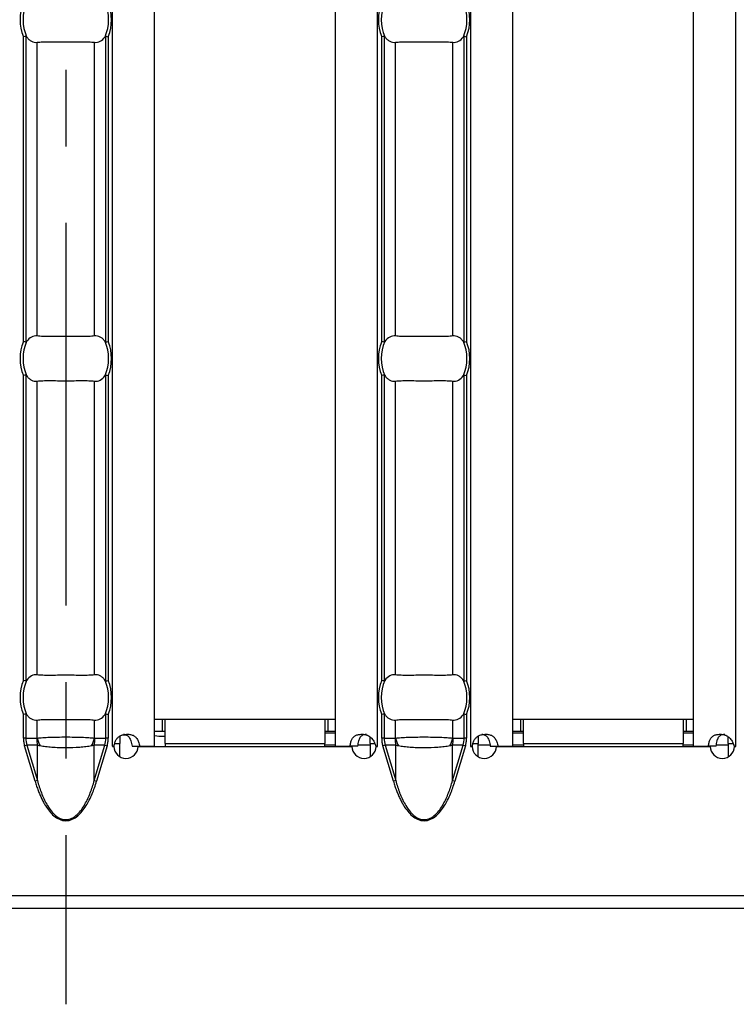
# Model space of a CAD drawing. Units: millimetres. Extents: x 30 to 832, y 10 to 584.
# Drawn here: x 327 to 374, y 169 to 234 of the extents above; entities that cross this region are included whole.
import ezdxf

# ---------------------------------------------------------------- set-up
doc = ezdxf.new("R2010")
doc.units = ezdxf.units.MM
doc.header["$LTSCALE"] = 2
doc.linetypes.add('CENTERX2', pattern=[20.32, 12.7, -2.54, 2.54, -2.54])
doc.layers.get('0').update_dxf_attribs({"color": 1})
doc.layers.add('38517', color=7, linetype='Continuous')
doc.layers.add('CENTERLINES', color=1, linetype='CENTERX2')

# ---------------------------------------------------------------- blocks, each defined once
blk = doc.blocks.new('1009513-M_003_Top_view')
for p, q in [((252.843, -107.24), (252.843, -10.76)), ((255.643, -107.24), (255.643, -10.76)), ((267.643, -107.24), (267.643, -10.76)), ((270.443, -107.24), (270.443, -10.76)), ((276.629, -107.24), (276.629, -10.76)), ((279.429, -107.24), (279.429, -10.76)), ((291.429, -107.24), (291.429, -10.76)), ((294.229, -107.24), (294.229, -10.76)), ((246.933, -80.37), (246.933, -60.13)), ((247.092, -60.099), (247.092, -80.401)), ((252.408, -80.401), (252.408, -60.099)), ((252.567, -60.13), (252.567, -80.37)), ((270.719, -80.37), (270.719, -60.13)), ((270.878, -60.099), (270.878, -80.401)), ((276.194, -80.401), (276.194, -60.099)), ((276.353, -60.13), (276.353, -80.37)), ((247.846, -80.001), (247.846, -60.499)), ((251.654, -80.001), (251.654, -60.499)), ((271.632, -80.001), (271.632, -60.499)), ((275.44, -80.001), (275.44, -60.499)), ((246.933, -102.87), (246.933, -82.63)), ((247.092, -82.599), (247.092, -102.901)), ((247.846, -102.501), (247.846, -82.999)), ((251.654, -102.501), (251.654, -82.999)), ((252.408, -102.901), (252.408, -82.599)), ((252.567, -82.63), (252.567, -102.87)), ((270.719, -102.87), (270.719, -82.63)), ((270.878, -82.599), (270.878, -102.901)), ((271.632, -102.501), (271.632, -82.999)), ((275.44, -102.501), (275.44, -82.999)), ((276.194, -102.901), (276.194, -82.599)), ((276.353, -82.63), (276.353, -102.87)), ((246.933, -106.71), (246.933, -105.13)), ((247.092, -105.099), (247.092, -106.71)), ((252.408, -106.71), (252.408, -105.099)), ((252.567, -105.13), (252.567, -106.71)), ((270.719, -106.71), (270.719, -105.13)), ((270.878, -105.099), (270.878, -106.71)), ((276.194, -106.71), (276.194, -105.099)), ((276.353, -105.13), (276.353, -106.71)), ((247.846, -106.701), (247.846, -105.499)), ((251.654, -106.701), (251.654, -105.499)), ((255.643, -105.45), (256.143, -105.45)), ((256.143, -105.45), (256.343, -105.45)), ((256.143, -105.45), (256.143, -106.25)), ((256.343, -105.45), (266.943, -105.45)), ((256.343, -107.05), (256.343, -105.45)), ((266.943, -105.45), (266.943, -107.05)), ((266.943, -105.45), (267.143, -105.45)), ((267.143, -105.45), (267.643, -105.45)), ((267.143, -105.45), (267.143, -106.25)), ((271.632, -106.701), (271.632, -105.499)), ((275.44, -106.701), (275.44, -105.499)), ((279.429, -105.45), (279.929, -105.45)), ((279.929, -105.45), (280.129, -105.45)), ((279.929, -105.45), (279.929, -106.25)), ((280.129, -105.45), (290.729, -105.45)), ((280.129, -107.05), (280.129, -105.45)), ((290.729, -105.45), (290.729, -107.05)), ((290.729, -105.45), (290.929, -105.45)), ((290.929, -105.45), (291.429, -105.45)), ((290.929, -105.45), (290.929, -106.25)), ((253.805, -106.509), (253.474, -106.509)), ((255.643, -106.25), (256.143, -106.25)), ((256.143, -106.25), (256.343, -106.25)), ((266.943, -106.25), (267.143, -106.25)), ((266.943, -106.35), (267.643, -106.35)), ((267.143, -106.25), (267.643, -106.25)), ((279.429, -106.25), (279.929, -106.25)), ((279.429, -106.35), (280.129, -106.35)), ((279.929, -106.25), (280.129, -106.25)), ((290.729, -106.25), (290.929, -106.25)), ((290.729, -106.35), (291.429, -106.35)), ((290.929, -106.25), (291.429, -106.25)), ((247.092, -106.71), (246.933, -106.71)), ((247.162, -107.17), (247.008, -107.216)), ((247.092, -106.71), (247.82, -106.71)), ((247.863, -107.17), (247.162, -107.17)), ((247.162, -107.17), (247.863, -109.523)), ((247.863, -109.523), (247.863, -107.17)), ((251.637, -109.523), (251.637, -107.17)), ((252.338, -107.17), (251.637, -107.17)), ((251.637, -109.523), (252.338, -107.17)), ((251.68, -106.71), (252.408, -106.71)), ((252.338, -107.17), (252.492, -107.216)), ((252.567, -106.71), (252.408, -106.71)), ((253.011, -107.05), (253.343, -107.05)), ((253.343, -106.566), (253.343, -107.05)), ((253.343, -107.937), (253.343, -107.05)), ((256.343, -107.05), (256.343, -107.25)), ((256.343, -107.05), (266.943, -107.05)), ((266.943, -107.25), (266.943, -107.05)), ((266.943, -107.15), (267.643, -107.15)), ((269.157, -107.15), (269.943, -107.15)), ((269.943, -107.05), (269.943, -106.613)), ((269.943, -107.05), (269.943, -107.94)), ((269.943, -107.05), (270.253, -107.05)), ((270.878, -106.71), (270.719, -106.71)), ((270.948, -107.17), (270.793, -107.216)), ((270.878, -106.71), (271.606, -106.71)), ((271.649, -107.17), (270.948, -107.17)), ((270.948, -107.17), (271.649, -109.523)), ((271.649, -109.523), (271.649, -107.17)), ((275.423, -109.523), (275.423, -107.17)), ((276.124, -107.17), (275.423, -107.17)), ((275.423, -109.523), (276.124, -107.17)), ((275.465, -106.71), (276.194, -106.71)), ((276.124, -107.17), (276.278, -107.216)), ((276.353, -106.71), (276.194, -106.71)), ((276.796, -107.05), (277.129, -107.05)), ((277.129, -106.566), (277.129, -107.05)), ((277.129, -107.937), (277.129, -107.05)), ((277.129, -107.15), (277.91, -107.15)), ((279.429, -107.15), (280.129, -107.15)), ((280.129, -107.05), (280.129, -107.25)), ((280.129, -107.05), (290.729, -107.05)), ((290.729, -107.25), (290.729, -107.05)), ((290.729, -107.15), (291.429, -107.15)), ((292.943, -107.15), (293.729, -107.15)), ((293.729, -107.05), (293.729, -106.613)), ((293.729, -107.05), (293.729, -107.94)), ((293.729, -107.05), (294.038, -107.05)), ((247.709, -109.569), (247.008, -107.216)), ((252.492, -107.216), (251.791, -109.569)), ((252.843, -107.24), (252.839, -107.24)), ((252.839, -107.24), (252.839, -107.25)), ((252.839, -107.25), (252.944, -107.25)), ((252.843, -107.24), (252.961, -107.24)), ((254.145, -107.24), (254.666, -107.24)), ((254.544, -107.25), (268.746, -107.25)), ((254.666, -107.24), (255.643, -107.24)), ((254.75, -107.24), (254.75, -107.25)), ((267.643, -107.24), (268.624, -107.24)), ((269.144, -107.24), (268.624, -107.24)), ((270.33, -107.24), (270.443, -107.24)), ((270.346, -107.25), (270.446, -107.25)), ((270.446, -107.24), (270.443, -107.24)), ((270.446, -107.25), (270.446, -107.24)), ((271.494, -109.569), (270.793, -107.216)), ((276.278, -107.216), (275.577, -109.569)), ((276.629, -107.24), (276.625, -107.24)), ((276.625, -107.24), (276.625, -107.25)), ((276.625, -107.25), (276.73, -107.25)), ((276.629, -107.24), (276.747, -107.24)), ((277.931, -107.24), (278.452, -107.24)), ((278.33, -107.25), (292.532, -107.25)), ((278.452, -107.24), (279.429, -107.24)), ((291.429, -107.24), (292.41, -107.24)), ((292.93, -107.24), (292.41, -107.24)), ((294.116, -107.24), (294.229, -107.24)), ((294.132, -107.25), (294.232, -107.25)), ((294.232, -107.24), (294.229, -107.24)), ((294.232, -107.25), (294.232, -107.24)), ((247.863, -109.523), (247.709, -109.569)), ((251.637, -109.523), (251.791, -109.569)), ((271.649, -109.523), (271.494, -109.569)), ((275.423, -109.523), (275.577, -109.569)), ((0, -117.15), (499.5, -117.15)), ((0, -118), (499.5, -118))]:
    blk.add_line(p, q)
for centre, radius, start, end in [((249.75, -59), 3.035, 158.14301, 201.85699), ((249.75, -59), 2.842, 156.47708, 203.52292), ((249.75, -59), 2.842, 336.47708, 23.52292), ((249.75, -59), 3.035, 338.14301, 21.85699), ((273.536, -59), 3.035, 158.14301, 201.85699), ((273.536, -59), 2.842, 156.47708, 203.52292), ((273.536, -59), 2.842, 336.47708, 23.52292), ((273.536, -59), 3.035, 338.14301, 21.85699), ((249.75, -81.5), 3.035, 158.14301, 201.85699), ((249.75, -81.5), 2.842, 156.47708, 203.52292), ((249.75, -81.5), 2.842, 336.47708, 23.52292), ((249.75, -81.5), 3.035, 338.14301, 21.85699), ((273.536, -81.5), 3.035, 158.14301, 201.85699), ((273.536, -81.5), 2.842, 156.47708, 203.52292), ((273.536, -81.5), 2.842, 336.47708, 23.52292), ((273.536, -81.5), 3.035, 338.14301, 21.85699), ((249.75, -104), 3.035, 158.14301, 201.85699), ((249.75, -104), 2.842, 156.47708, 203.52292), ((249.75, -104), 2.842, 336.47708, 23.52292), ((249.75, -104), 3.035, 338.14301, 21.85699), ((273.536, -104), 3.035, 158.14301, 201.85699), ((273.536, -104), 2.842, 156.47708, 203.52292), ((273.536, -104), 2.842, 336.47708, 23.52292), ((273.536, -104), 3.035, 338.14301, 21.85699), ((250.319, -106.711), 2.499, 179.97914, 190.59116), ((250.301, -106.063), 2.537, 194.55845, 207.1866), ((249.199, -106.063), 2.537, 332.8134, 345.44155), ((249.181, -106.711), 2.499, 349.40884, 0.02086), ((274.105, -106.711), 2.499, 179.97914, 190.59116), ((274.087, -106.063), 2.537, 194.55845, 207.1866), ((272.985, -106.063), 2.537, 332.8134, 345.44155), ((272.967, -106.711), 2.499, 349.40884, 0.02086), ((253.744, -107.245), 0.8, 180.3581, 359.6419), ((269.546, -107.245), 0.8, 180.3581, 359.6419), ((277.53, -107.245), 0.8, 180.3581, 359.6419), ((293.332, -107.245), 0.8, 180.3581, 359.6419)]:
    blk.add_arc(centre, radius, start, end)
for centre, start_param, end_param in [((249.706, -106.71), 3.141593, 3.373746), ((249.794, -106.71), 6.051031, 6.283185), ((273.492, -106.71), 3.141593, 3.373746), ((273.58, -106.71), 6.051031, 6.283185)]:
    blk.add_ellipse(centre, major_axis=(2.614, 0), ratio=0.765003, start_param=start_param, end_param=end_param)
for points in [[(247.092, -60.099), (247.054, -60.106), (246.994, -60.118), (246.933, -60.13)], [(252.408, -60.099), (252.446, -60.106), (252.506, -60.118), (252.567, -60.13)], [(270.878, -60.099), (270.84, -60.106), (270.779, -60.118), (270.719, -60.13)], [(276.194, -60.099), (276.232, -60.106), (276.292, -60.118), (276.353, -60.13)], [(247.092, -80.401), (247.054, -80.394), (246.994, -80.382), (246.933, -80.37)], [(252.408, -80.401), (252.446, -80.394), (252.506, -80.382), (252.567, -80.37)], [(270.878, -80.401), (270.84, -80.394), (270.779, -80.382), (270.719, -80.37)], [(276.194, -80.401), (276.232, -80.394), (276.292, -80.382), (276.353, -80.37)], [(247.092, -82.599), (247.054, -82.606), (246.994, -82.618), (246.933, -82.63)], [(252.408, -82.599), (252.446, -82.606), (252.506, -82.618), (252.567, -82.63)], [(270.878, -82.599), (270.84, -82.606), (270.779, -82.618), (270.719, -82.63)], [(276.194, -82.599), (276.232, -82.606), (276.292, -82.618), (276.353, -82.63)], [(247.092, -102.901), (247.054, -102.894), (246.994, -102.882), (246.933, -102.87)], [(252.408, -102.901), (252.446, -102.894), (252.506, -102.882), (252.567, -102.87)], [(270.878, -102.901), (270.84, -102.894), (270.779, -102.882), (270.719, -102.87)], [(276.194, -102.901), (276.232, -102.894), (276.292, -102.882), (276.353, -102.87)], [(247.092, -105.099), (247.054, -105.106), (246.994, -105.118), (246.933, -105.13)], [(252.408, -105.099), (252.446, -105.106), (252.506, -105.118), (252.567, -105.13)], [(270.878, -105.099), (270.84, -105.106), (270.779, -105.118), (270.719, -105.13)], [(276.194, -105.099), (276.232, -105.106), (276.292, -105.118), (276.353, -105.13)]]:
    blk.add_open_spline(points, degree=3)
for points, knots in [([(247.092, -60.099), (247.097, -60.098), (247.103, -60.099), (247.108, -60.101), (247.115, -60.104), (247.122, -60.109), (247.128, -60.116), (247.134, -60.121), (247.139, -60.128), (247.144, -60.134)], [0, 0, 0, 0, 0.00002610727, 0.00002610727, 0.00002610727, 0.00006300599, 0.00006300599, 0.00006300599, 0.00009442318, 0.00009442318, 0.00009442318, 0.00009442318]), ([(247.144, -60.134), (247.192, -60.202), (247.244, -60.259), (247.354, -60.358), (247.413, -60.399), (247.593, -60.492), (247.719, -60.515), (247.846, -60.499)], [0, 0, 0, 0, 0.25, 0.25, 0.5, 0.5, 1, 1, 1, 1]), ([(251.654, -60.499), (251.781, -60.515), (251.907, -60.492), (252.147, -60.368), (252.259, -60.269), (252.356, -60.134)], [0, 0, 0, 0, 0.5, 0.5, 1, 1, 1, 1]), ([(252.356, -60.134), (252.362, -60.126), (252.369, -60.118), (252.376, -60.111), (252.382, -60.106), (252.389, -60.102), (252.395, -60.1), (252.4, -60.098), (252.404, -60.098), (252.408, -60.099)], [0, 0, 0, 0, 0.00004013085, 0.00004013085, 0.00004013085, 0.0000737072, 0.0000737072, 0.0000737072, 0.00009481036, 0.00009481036, 0.00009481036, 0.00009481036]), ([(270.878, -60.099), (270.883, -60.098), (270.888, -60.099), (270.893, -60.101), (270.901, -60.104), (270.908, -60.109), (270.914, -60.116), (270.919, -60.121), (270.925, -60.128), (270.929, -60.134)], [0, 0, 0, 0, 0.00002610727, 0.00002610727, 0.00002610727, 0.00006300599, 0.00006300599, 0.00006300599, 0.00009442318, 0.00009442318, 0.00009442318, 0.00009442318]), ([(270.929, -60.134), (270.978, -60.202), (271.03, -60.259), (271.14, -60.358), (271.198, -60.399), (271.379, -60.492), (271.505, -60.515), (271.632, -60.499)], [0, 0, 0, 0, 0.25, 0.25, 0.5, 0.5, 1, 1, 1, 1]), ([(275.44, -60.499), (275.566, -60.515), (275.692, -60.492), (275.933, -60.368), (276.045, -60.269), (276.142, -60.134)], [0, 0, 0, 0, 0.5, 0.5, 1, 1, 1, 1]), ([(276.142, -60.134), (276.148, -60.126), (276.155, -60.118), (276.162, -60.111), (276.168, -60.106), (276.174, -60.102), (276.181, -60.1), (276.185, -60.098), (276.19, -60.098), (276.194, -60.099)], [0, 0, 0, 0, 0.00004013085, 0.00004013085, 0.00004013085, 0.0000737072, 0.0000737072, 0.0000737072, 0.00009481036, 0.00009481036, 0.00009481036, 0.00009481036]), ([(247.846, -60.499), (247.958, -60.485), (248.085, -60.476), (248.367, -60.464), (248.524, -60.462), (248.852, -60.463), (249.025, -60.466), (249.384, -60.47), (249.565, -60.472), (249.931, -60.472), (250.116, -60.47), (250.472, -60.466), (250.646, -60.463), (250.976, -60.462), (251.129, -60.464), (251.412, -60.476), (251.542, -60.485), (251.654, -60.499)], [0, 0, 0, 0, 0.125, 0.125, 0.25, 0.25, 0.375, 0.375, 0.5, 0.5, 0.625, 0.625, 0.75, 0.75, 0.875, 0.875, 1, 1, 1, 1]), ([(271.632, -60.499), (271.744, -60.485), (271.871, -60.476), (272.153, -60.464), (272.31, -60.462), (272.637, -60.463), (272.811, -60.466), (273.17, -60.47), (273.351, -60.472), (273.717, -60.472), (273.902, -60.47), (274.257, -60.466), (274.431, -60.463), (274.761, -60.462), (274.915, -60.464), (275.198, -60.476), (275.327, -60.485), (275.44, -60.499)], [0, 0, 0, 0, 0.125, 0.125, 0.25, 0.25, 0.375, 0.375, 0.5, 0.5, 0.625, 0.625, 0.75, 0.75, 0.875, 0.875, 1, 1, 1, 1]), ([(247.144, -80.366), (247.138, -80.374), (247.131, -80.382), (247.124, -80.389), (247.118, -80.394), (247.111, -80.398), (247.105, -80.4), (247.1, -80.402), (247.096, -80.402), (247.092, -80.401)], [0, 0, 0, 0, 0.00004013085, 0.00004013085, 0.00004013085, 0.0000737072, 0.0000737072, 0.0000737072, 0.00009481036, 0.00009481036, 0.00009481036, 0.00009481036]), ([(247.846, -80.001), (247.719, -79.985), (247.593, -80.008), (247.353, -80.132), (247.241, -80.231), (247.144, -80.366)], [0, 0, 0, 0, 0.5, 0.5, 1, 1, 1, 1]), ([(251.654, -80.001), (251.542, -80.015), (251.415, -80.024), (251.133, -80.036), (250.976, -80.038), (250.648, -80.037), (250.475, -80.034), (250.116, -80.03), (249.935, -80.028), (249.569, -80.028), (249.384, -80.03), (249.028, -80.034), (248.854, -80.037), (248.524, -80.038), (248.371, -80.036), (248.088, -80.024), (247.958, -80.015), (247.846, -80.001)], [0, 0, 0, 0, 0.125, 0.125, 0.25, 0.25, 0.375, 0.375, 0.5, 0.5, 0.625, 0.625, 0.75, 0.75, 0.875, 0.875, 1, 1, 1, 1]), ([(252.356, -80.366), (252.308, -80.298), (252.256, -80.241), (252.146, -80.142), (252.087, -80.101), (251.907, -80.008), (251.781, -79.985), (251.654, -80.001)], [0, 0, 0, 0, 0.25, 0.25, 0.5, 0.5, 1, 1, 1, 1]), ([(252.408, -80.401), (252.403, -80.402), (252.397, -80.401), (252.392, -80.399), (252.385, -80.396), (252.378, -80.391), (252.372, -80.384), (252.366, -80.379), (252.361, -80.372), (252.356, -80.366)], [0, 0, 0, 0, 0.00002610727, 0.00002610727, 0.00002610727, 0.00006300599, 0.00006300599, 0.00006300599, 0.00009442318, 0.00009442318, 0.00009442318, 0.00009442318]), ([(270.929, -80.366), (270.923, -80.374), (270.917, -80.382), (270.909, -80.389), (270.903, -80.394), (270.897, -80.398), (270.89, -80.4), (270.886, -80.402), (270.882, -80.402), (270.878, -80.401)], [0, 0, 0, 0, 0.00004013085, 0.00004013085, 0.00004013085, 0.0000737072, 0.0000737072, 0.0000737072, 0.00009481036, 0.00009481036, 0.00009481036, 0.00009481036]), ([(271.632, -80.001), (271.505, -79.985), (271.379, -80.008), (271.138, -80.132), (271.027, -80.231), (270.929, -80.366)], [0, 0, 0, 0, 0.5, 0.5, 1, 1, 1, 1]), ([(275.44, -80.001), (275.327, -80.015), (275.201, -80.024), (274.918, -80.036), (274.761, -80.038), (274.434, -80.037), (274.261, -80.034), (273.902, -80.03), (273.721, -80.028), (273.355, -80.028), (273.169, -80.03), (272.814, -80.034), (272.64, -80.037), (272.31, -80.038), (272.157, -80.036), (271.874, -80.024), (271.744, -80.015), (271.632, -80.001)], [0, 0, 0, 0, 0.125, 0.125, 0.25, 0.25, 0.375, 0.375, 0.5, 0.5, 0.625, 0.625, 0.75, 0.75, 0.875, 0.875, 1, 1, 1, 1]), ([(276.142, -80.366), (276.093, -80.298), (276.041, -80.241), (275.932, -80.142), (275.873, -80.101), (275.693, -80.008), (275.566, -79.985), (275.44, -80.001)], [0, 0, 0, 0, 0.25, 0.25, 0.5, 0.5, 1, 1, 1, 1]), ([(276.194, -80.401), (276.189, -80.402), (276.183, -80.401), (276.178, -80.399), (276.171, -80.396), (276.164, -80.391), (276.157, -80.384), (276.152, -80.379), (276.147, -80.372), (276.142, -80.366)], [0, 0, 0, 0, 0.00002610727, 0.00002610727, 0.00002610727, 0.00006300599, 0.00006300599, 0.00006300599, 0.00009442318, 0.00009442318, 0.00009442318, 0.00009442318]), ([(247.092, -82.599), (247.097, -82.598), (247.103, -82.599), (247.108, -82.601), (247.115, -82.604), (247.122, -82.609), (247.128, -82.616), (247.134, -82.621), (247.139, -82.628), (247.144, -82.634)], [0, 0, 0, 0, 0.00002610727, 0.00002610727, 0.00002610727, 0.00006300599, 0.00006300599, 0.00006300599, 0.00009442318, 0.00009442318, 0.00009442318, 0.00009442318]), ([(247.144, -82.634), (247.192, -82.702), (247.244, -82.759), (247.354, -82.858), (247.413, -82.899), (247.593, -82.992), (247.719, -83.015), (247.846, -82.999)], [0, 0, 0, 0, 0.25, 0.25, 0.5, 0.5, 1, 1, 1, 1]), ([(247.846, -82.999), (247.958, -82.985), (248.085, -82.976), (248.367, -82.964), (248.524, -82.962), (248.852, -82.963), (249.025, -82.966), (249.384, -82.97), (249.565, -82.972), (249.931, -82.972), (250.116, -82.97), (250.472, -82.966), (250.646, -82.963), (250.976, -82.962), (251.129, -82.964), (251.412, -82.976), (251.542, -82.985), (251.654, -82.999)], [0, 0, 0, 0, 0.125, 0.125, 0.25, 0.25, 0.375, 0.375, 0.5, 0.5, 0.625, 0.625, 0.75, 0.75, 0.875, 0.875, 1, 1, 1, 1]), ([(251.654, -82.999), (251.781, -83.015), (251.907, -82.992), (252.147, -82.868), (252.259, -82.769), (252.356, -82.634)], [0, 0, 0, 0, 0.5, 0.5, 1, 1, 1, 1]), ([(252.356, -82.634), (252.362, -82.626), (252.369, -82.618), (252.376, -82.611), (252.382, -82.606), (252.389, -82.602), (252.395, -82.6), (252.4, -82.598), (252.404, -82.598), (252.408, -82.599)], [0, 0, 0, 0, 0.00004013085, 0.00004013085, 0.00004013085, 0.0000737072, 0.0000737072, 0.0000737072, 0.00009481036, 0.00009481036, 0.00009481036, 0.00009481036]), ([(270.878, -82.599), (270.883, -82.598), (270.888, -82.599), (270.893, -82.601), (270.901, -82.604), (270.908, -82.609), (270.914, -82.616), (270.919, -82.621), (270.925, -82.628), (270.929, -82.634)], [0, 0, 0, 0, 0.00002610727, 0.00002610727, 0.00002610727, 0.00006300599, 0.00006300599, 0.00006300599, 0.00009442318, 0.00009442318, 0.00009442318, 0.00009442318]), ([(270.929, -82.634), (270.978, -82.702), (271.03, -82.759), (271.14, -82.858), (271.198, -82.899), (271.379, -82.992), (271.505, -83.015), (271.632, -82.999)], [0, 0, 0, 0, 0.25, 0.25, 0.5, 0.5, 1, 1, 1, 1]), ([(271.632, -82.999), (271.744, -82.985), (271.871, -82.976), (272.153, -82.964), (272.31, -82.962), (272.637, -82.963), (272.811, -82.966), (273.17, -82.97), (273.351, -82.972), (273.717, -82.972), (273.902, -82.97), (274.257, -82.966), (274.431, -82.963), (274.761, -82.962), (274.915, -82.964), (275.198, -82.976), (275.327, -82.985), (275.44, -82.999)], [0, 0, 0, 0, 0.125, 0.125, 0.25, 0.25, 0.375, 0.375, 0.5, 0.5, 0.625, 0.625, 0.75, 0.75, 0.875, 0.875, 1, 1, 1, 1]), ([(275.44, -82.999), (275.566, -83.015), (275.692, -82.992), (275.933, -82.868), (276.045, -82.769), (276.142, -82.634)], [0, 0, 0, 0, 0.5, 0.5, 1, 1, 1, 1]), ([(276.142, -82.634), (276.148, -82.626), (276.155, -82.618), (276.162, -82.611), (276.168, -82.606), (276.174, -82.602), (276.181, -82.6), (276.185, -82.598), (276.19, -82.598), (276.194, -82.599)], [0, 0, 0, 0, 0.00004013085, 0.00004013085, 0.00004013085, 0.0000737072, 0.0000737072, 0.0000737072, 0.00009481036, 0.00009481036, 0.00009481036, 0.00009481036]), ([(247.846, -102.501), (247.719, -102.485), (247.593, -102.508), (247.353, -102.632), (247.241, -102.731), (247.144, -102.866)], [0, 0, 0, 0, 0.5, 0.5, 1, 1, 1, 1]), ([(251.654, -102.501), (251.542, -102.515), (251.415, -102.524), (251.133, -102.536), (250.976, -102.538), (250.648, -102.537), (250.475, -102.534), (250.116, -102.53), (249.935, -102.528), (249.569, -102.528), (249.384, -102.53), (249.028, -102.534), (248.854, -102.537), (248.524, -102.538), (248.371, -102.536), (248.088, -102.524), (247.958, -102.515), (247.846, -102.501)], [0, 0, 0, 0, 0.125, 0.125, 0.25, 0.25, 0.375, 0.375, 0.5, 0.5, 0.625, 0.625, 0.75, 0.75, 0.875, 0.875, 1, 1, 1, 1]), ([(252.356, -102.866), (252.308, -102.798), (252.256, -102.741), (252.146, -102.642), (252.087, -102.601), (251.907, -102.508), (251.781, -102.485), (251.654, -102.501)], [0, 0, 0, 0, 0.25, 0.25, 0.5, 0.5, 1, 1, 1, 1]), ([(271.632, -102.501), (271.505, -102.485), (271.379, -102.508), (271.138, -102.632), (271.027, -102.731), (270.929, -102.866)], [0, 0, 0, 0, 0.5, 0.5, 1, 1, 1, 1]), ([(275.44, -102.501), (275.327, -102.515), (275.201, -102.524), (274.918, -102.536), (274.761, -102.538), (274.434, -102.537), (274.261, -102.534), (273.902, -102.53), (273.721, -102.528), (273.355, -102.528), (273.169, -102.53), (272.814, -102.534), (272.64, -102.537), (272.31, -102.538), (272.157, -102.536), (271.874, -102.524), (271.744, -102.515), (271.632, -102.501)], [0, 0, 0, 0, 0.125, 0.125, 0.25, 0.25, 0.375, 0.375, 0.5, 0.5, 0.625, 0.625, 0.75, 0.75, 0.875, 0.875, 1, 1, 1, 1]), ([(276.142, -102.866), (276.093, -102.798), (276.041, -102.741), (275.932, -102.642), (275.873, -102.601), (275.693, -102.508), (275.566, -102.485), (275.44, -102.501)], [0, 0, 0, 0, 0.25, 0.25, 0.5, 0.5, 1, 1, 1, 1]), ([(247.144, -102.866), (247.138, -102.874), (247.131, -102.882), (247.124, -102.889), (247.118, -102.894), (247.111, -102.898), (247.105, -102.9), (247.1, -102.902), (247.096, -102.902), (247.092, -102.901)], [0, 0, 0, 0, 0.00004013085, 0.00004013085, 0.00004013085, 0.0000737072, 0.0000737072, 0.0000737072, 0.00009481036, 0.00009481036, 0.00009481036, 0.00009481036]), ([(252.408, -102.901), (252.403, -102.902), (252.397, -102.901), (252.392, -102.899), (252.385, -102.896), (252.378, -102.891), (252.372, -102.884), (252.366, -102.879), (252.361, -102.872), (252.356, -102.866)], [0, 0, 0, 0, 0.00002610727, 0.00002610727, 0.00002610727, 0.00006300599, 0.00006300599, 0.00006300599, 0.00009442318, 0.00009442318, 0.00009442318, 0.00009442318]), ([(270.929, -102.866), (270.923, -102.874), (270.917, -102.882), (270.909, -102.889), (270.903, -102.894), (270.897, -102.898), (270.89, -102.9), (270.886, -102.902), (270.882, -102.902), (270.878, -102.901)], [0, 0, 0, 0, 0.00004013085, 0.00004013085, 0.00004013085, 0.0000737072, 0.0000737072, 0.0000737072, 0.00009481036, 0.00009481036, 0.00009481036, 0.00009481036]), ([(276.194, -102.901), (276.189, -102.902), (276.183, -102.901), (276.178, -102.899), (276.171, -102.896), (276.164, -102.891), (276.157, -102.884), (276.152, -102.879), (276.147, -102.872), (276.142, -102.866)], [0, 0, 0, 0, 0.00002610727, 0.00002610727, 0.00002610727, 0.00006300599, 0.00006300599, 0.00006300599, 0.00009442318, 0.00009442318, 0.00009442318, 0.00009442318]), ([(247.092, -105.099), (247.097, -105.098), (247.103, -105.099), (247.108, -105.101), (247.115, -105.104), (247.122, -105.109), (247.128, -105.116), (247.134, -105.121), (247.139, -105.128), (247.144, -105.134)], [0, 0, 0, 0, 0.00002610727, 0.00002610727, 0.00002610727, 0.00006300599, 0.00006300599, 0.00006300599, 0.00009442318, 0.00009442318, 0.00009442318, 0.00009442318]), ([(247.144, -105.134), (247.192, -105.202), (247.244, -105.259), (247.354, -105.358), (247.413, -105.399), (247.593, -105.492), (247.719, -105.515), (247.846, -105.499)], [0, 0, 0, 0, 0.25, 0.25, 0.5, 0.5, 1, 1, 1, 1]), ([(251.654, -105.499), (251.781, -105.515), (251.907, -105.492), (252.147, -105.368), (252.259, -105.269), (252.356, -105.134)], [0, 0, 0, 0, 0.5, 0.5, 1, 1, 1, 1]), ([(252.356, -105.134), (252.362, -105.126), (252.369, -105.118), (252.376, -105.111), (252.382, -105.106), (252.389, -105.102), (252.395, -105.1), (252.4, -105.098), (252.404, -105.098), (252.408, -105.099)], [0, 0, 0, 0, 0.00004013085, 0.00004013085, 0.00004013085, 0.0000737072, 0.0000737072, 0.0000737072, 0.00009481036, 0.00009481036, 0.00009481036, 0.00009481036]), ([(270.878, -105.099), (270.883, -105.098), (270.888, -105.099), (270.893, -105.101), (270.901, -105.104), (270.908, -105.109), (270.914, -105.116), (270.919, -105.121), (270.925, -105.128), (270.929, -105.134)], [0, 0, 0, 0, 0.00002610727, 0.00002610727, 0.00002610727, 0.00006300599, 0.00006300599, 0.00006300599, 0.00009442318, 0.00009442318, 0.00009442318, 0.00009442318]), ([(270.929, -105.134), (270.978, -105.202), (271.03, -105.259), (271.14, -105.358), (271.198, -105.399), (271.379, -105.492), (271.505, -105.515), (271.632, -105.499)], [0, 0, 0, 0, 0.25, 0.25, 0.5, 0.5, 1, 1, 1, 1]), ([(275.44, -105.499), (275.566, -105.515), (275.692, -105.492), (275.933, -105.368), (276.045, -105.269), (276.142, -105.134)], [0, 0, 0, 0, 0.5, 0.5, 1, 1, 1, 1]), ([(276.142, -105.134), (276.148, -105.126), (276.155, -105.118), (276.162, -105.111), (276.168, -105.106), (276.174, -105.102), (276.181, -105.1), (276.185, -105.098), (276.19, -105.098), (276.194, -105.099)], [0, 0, 0, 0, 0.00004013085, 0.00004013085, 0.00004013085, 0.0000737072, 0.0000737072, 0.0000737072, 0.00009481036, 0.00009481036, 0.00009481036, 0.00009481036]), ([(247.846, -105.499), (247.958, -105.485), (248.085, -105.476), (248.367, -105.464), (248.524, -105.462), (248.852, -105.463), (249.025, -105.466), (249.384, -105.47), (249.565, -105.472), (249.931, -105.472), (250.116, -105.47), (250.472, -105.466), (250.646, -105.463), (250.976, -105.462), (251.129, -105.464), (251.412, -105.476), (251.542, -105.485), (251.654, -105.499)], [0, 0, 0, 0, 0.125, 0.125, 0.25, 0.25, 0.375, 0.375, 0.5, 0.5, 0.625, 0.625, 0.75, 0.75, 0.875, 0.875, 1, 1, 1, 1]), ([(271.632, -105.499), (271.744, -105.485), (271.871, -105.476), (272.153, -105.464), (272.31, -105.462), (272.637, -105.463), (272.811, -105.466), (273.17, -105.47), (273.351, -105.472), (273.717, -105.472), (273.902, -105.47), (274.257, -105.466), (274.431, -105.463), (274.761, -105.462), (274.915, -105.464), (275.198, -105.476), (275.327, -105.485), (275.44, -105.499)], [0, 0, 0, 0, 0.125, 0.125, 0.25, 0.25, 0.375, 0.375, 0.5, 0.5, 0.625, 0.625, 0.75, 0.75, 0.875, 0.875, 1, 1, 1, 1]), ([(252.961, -107.24), (252.967, -107.197), (252.978, -107.115), (253.008, -106.998), (253.049, -106.892), (253.1, -106.797), (253.162, -106.714), (253.234, -106.641), (253.317, -106.58), (253.41, -106.53), (253.512, -106.491), (253.623, -106.464), (253.742, -106.448), (253.908, -106.441), (254.107, -106.463), (254.314, -106.561), (254.475, -106.729), (254.596, -106.96), (254.641, -107.143), (254.666, -107.24)], [0, 0, 0, 0, 0.0476, 0.091973, 0.133635, 0.17321, 0.211423, 0.249078, 0.287014, 0.326053, 0.366949, 0.410361, 0.45684, 0.506836, 0.605904, 0.696904, 0.787849, 0.886765, 1, 1, 1, 1]), ([(253.573, -106.445), (253.573, -106.445), (253.612, -106.441), (253.685, -106.454), (253.788, -106.49), (253.877, -106.555), (253.983, -106.68), (254.085, -106.911), (254.124, -107.122), (254.145, -107.24)], [0, 0, 0, 0, 0.000497, 0.108761, 0.212201, 0.316239, 0.426206, 0.680306, 1, 1, 1, 1]), ([(256.343, -106.607), (256.301, -106.605), (256.074, -106.595), (255.836, -106.576), (255.643, -106.56)], [0, 0, 0, 0, 0.186086, 1, 1, 1, 1]), ([(268.624, -107.24), (268.629, -107.197), (268.637, -107.115), (268.66, -106.998), (268.692, -106.892), (268.732, -106.797), (268.782, -106.714), (268.841, -106.641), (268.91, -106.58), (268.99, -106.53), (269.08, -106.491), (269.182, -106.464), (269.295, -106.448), (269.457, -106.441), (269.664, -106.463), (269.895, -106.561), (270.087, -106.729), (270.238, -106.96), (270.298, -107.143), (270.33, -107.24)], [0, 0, 0, 0, 0.0476, 0.091973, 0.133635, 0.17321, 0.211423, 0.249078, 0.287014, 0.326053, 0.366949, 0.410361, 0.45684, 0.506836, 0.605904, 0.696904, 0.787849, 0.886765, 1, 1, 1, 1]), ([(269.144, -107.24), (269.155, -107.122), (269.174, -106.911), (269.265, -106.676), (269.372, -106.552), (269.468, -106.489), (269.582, -106.451), (269.666, -106.447), (269.71, -106.445)], [0, 0, 0, 0, 0.305666, 0.548622, 0.657444, 0.765061, 0.877609, 1, 1, 1, 1]), ([(276.747, -107.24), (276.753, -107.197), (276.764, -107.115), (276.794, -106.998), (276.835, -106.892), (276.886, -106.797), (276.948, -106.714), (277.02, -106.641), (277.103, -106.58), (277.195, -106.53), (277.297, -106.491), (277.408, -106.464), (277.528, -106.448), (277.694, -106.441), (277.892, -106.463), (278.1, -106.561), (278.261, -106.729), (278.381, -106.96), (278.427, -107.143), (278.452, -107.24)], [0, 0, 0, 0, 0.0476, 0.091973, 0.133635, 0.17321, 0.211423, 0.249078, 0.287014, 0.326053, 0.366949, 0.410361, 0.45684, 0.506836, 0.605904, 0.696904, 0.787849, 0.886765, 1, 1, 1, 1]), ([(277.359, -106.445), (277.359, -106.445), (277.398, -106.441), (277.471, -106.454), (277.573, -106.49), (277.662, -106.555), (277.769, -106.68), (277.871, -106.911), (277.909, -107.122), (277.931, -107.24)], [0, 0, 0, 0, 0.000497, 0.108761, 0.212201, 0.316239, 0.426206, 0.680306, 1, 1, 1, 1]), ([(292.41, -107.24), (292.414, -107.197), (292.423, -107.115), (292.446, -106.998), (292.478, -106.892), (292.518, -106.797), (292.567, -106.714), (292.627, -106.641), (292.696, -106.58), (292.776, -106.53), (292.866, -106.491), (292.967, -106.464), (293.081, -106.448), (293.243, -106.441), (293.449, -106.463), (293.681, -106.561), (293.873, -106.729), (294.024, -106.96), (294.084, -107.143), (294.116, -107.24)], [0, 0, 0, 0, 0.0476, 0.091973, 0.133635, 0.17321, 0.211423, 0.249078, 0.287014, 0.326053, 0.366949, 0.410361, 0.45684, 0.506836, 0.605904, 0.696904, 0.787849, 0.886765, 1, 1, 1, 1]), ([(292.93, -107.24), (292.94, -107.122), (292.96, -106.911), (293.051, -106.676), (293.158, -106.552), (293.254, -106.489), (293.368, -106.451), (293.452, -106.447), (293.495, -106.445)], [0, 0, 0, 0, 0.305666, 0.548622, 0.657444, 0.765061, 0.877609, 1, 1, 1, 1]), ([(246.933, -106.71), (246.934, -106.753), (246.936, -106.838), (246.951, -106.965), (246.973, -107.092), (246.996, -107.175), (247.008, -107.216)], [0, 0, 0, 0, 0.249206, 0.498079, 0.747916, 1, 1, 1, 1]), ([(247.82, -106.71), (247.823, -106.71), (247.825, -106.71), (247.827, -106.709), (247.834, -106.708), (247.84, -106.705), (247.846, -106.701)], [0, 0, 0, 0, 0.00001130975, 0.00001130975, 0.00001130975, 0.00004348451, 0.00004348451, 0.00004348451, 0.00004348451]), ([(247.846, -106.701), (247.958, -106.688), (248.085, -106.677), (248.368, -106.658), (248.524, -106.65), (248.852, -106.638), (249.027, -106.633), (249.383, -106.627), (249.565, -106.625), (249.935, -106.625), (250.12, -106.627), (250.475, -106.633), (250.647, -106.637), (250.978, -106.65), (251.131, -106.658), (251.413, -106.676), (251.542, -106.688), (251.654, -106.701)], [0, 0, 0, 0, 0.125, 0.125, 0.25, 0.25, 0.375, 0.375, 0.5, 0.5, 0.625, 0.625, 0.75, 0.75, 0.875, 0.875, 1, 1, 1, 1]), ([(248.045, -107.222), (247.999, -107.213), (247.956, -107.202), (247.914, -107.188), (247.896, -107.183), (247.88, -107.177), (247.863, -107.17)], [0, 0, 0, 0, 0.0001904233, 0.0001904233, 0.0001904233, 0.0002685522, 0.0002685522, 0.0002685522, 0.0002685522]), ([(251.637, -107.17), (251.609, -107.181), (251.58, -107.19), (251.551, -107.199), (251.52, -107.208), (251.488, -107.216), (251.455, -107.222)], [0, 0, 0, 0, 0.0001313947, 0.0001313947, 0.0001313947, 0.0002686682, 0.0002686682, 0.0002686682, 0.0002686682]), ([(251.654, -106.701), (251.658, -106.704), (251.663, -106.706), (251.668, -106.708), (251.672, -106.709), (251.676, -106.71), (251.68, -106.71)], [0, 0, 0, 0, 0.00002372404, 0.00002372404, 0.00002372404, 0.00004325646, 0.00004325646, 0.00004325646, 0.00004325646]), ([(252.492, -107.216), (252.504, -107.175), (252.527, -107.092), (252.549, -106.965), (252.564, -106.838), (252.566, -106.753), (252.567, -106.71)], [0, 0, 0, 0, 0.252084, 0.501921, 0.750794, 1, 1, 1, 1]), ([(270.719, -106.71), (270.72, -106.753), (270.722, -106.838), (270.736, -106.965), (270.759, -107.092), (270.782, -107.175), (270.793, -107.216)], [0, 0, 0, 0, 0.249206, 0.498079, 0.747916, 1, 1, 1, 1]), ([(271.606, -106.71), (271.608, -106.71), (271.611, -106.71), (271.613, -106.709), (271.619, -106.708), (271.626, -106.705), (271.632, -106.701)], [0, 0, 0, 0, 0.00001130975, 0.00001130975, 0.00001130975, 0.00004348451, 0.00004348451, 0.00004348451, 0.00004348451]), ([(271.632, -106.701), (271.744, -106.688), (271.871, -106.677), (272.154, -106.658), (272.31, -106.65), (272.637, -106.638), (272.813, -106.633), (273.169, -106.627), (273.351, -106.625), (273.72, -106.625), (273.905, -106.627), (274.261, -106.633), (274.433, -106.637), (274.764, -106.65), (274.917, -106.658), (275.198, -106.676), (275.328, -106.688), (275.44, -106.701)], [0, 0, 0, 0, 0.125, 0.125, 0.25, 0.25, 0.375, 0.375, 0.5, 0.5, 0.625, 0.625, 0.75, 0.75, 0.875, 0.875, 1, 1, 1, 1]), ([(271.83, -107.222), (271.785, -107.213), (271.741, -107.202), (271.699, -107.188), (271.682, -107.183), (271.665, -107.177), (271.649, -107.17)], [0, 0, 0, 0, 0.0001904233, 0.0001904233, 0.0001904233, 0.0002685522, 0.0002685522, 0.0002685522, 0.0002685522]), ([(275.423, -107.17), (275.395, -107.181), (275.366, -107.19), (275.337, -107.199), (275.306, -107.208), (275.274, -107.216), (275.241, -107.222)], [0, 0, 0, 0, 0.0001313947, 0.0001313947, 0.0001313947, 0.0002686682, 0.0002686682, 0.0002686682, 0.0002686682]), ([(275.44, -106.701), (275.444, -106.704), (275.449, -106.706), (275.453, -106.708), (275.457, -106.709), (275.461, -106.71), (275.465, -106.71)], [0, 0, 0, 0, 0.00002372404, 0.00002372404, 0.00002372404, 0.00004325646, 0.00004325646, 0.00004325646, 0.00004325646]), ([(276.278, -107.216), (276.29, -107.175), (276.312, -107.092), (276.335, -106.965), (276.35, -106.838), (276.352, -106.753), (276.353, -106.71)], [0, 0, 0, 0, 0.252084, 0.501921, 0.750794, 1, 1, 1, 1]), ([(251.455, -107.222), (251.342, -107.244), (251.218, -107.263), (250.956, -107.295), (250.817, -107.308), (250.378, -107.339), (250.066, -107.349), (249.592, -107.349), (249.436, -107.347), (249.127, -107.337), (248.975, -107.329), (248.684, -107.308), (248.543, -107.295), (248.28, -107.263), (248.158, -107.244), (248.045, -107.222)], [0, 0, 0, 0, 0.125, 0.125, 0.25, 0.25, 0.5, 0.5, 0.625, 0.625, 0.75, 0.75, 0.875, 0.875, 1, 1, 1, 1]), ([(275.241, -107.222), (275.128, -107.244), (275.004, -107.263), (274.742, -107.295), (274.603, -107.308), (274.164, -107.339), (273.852, -107.349), (273.378, -107.349), (273.221, -107.347), (272.913, -107.337), (272.761, -107.329), (272.47, -107.308), (272.329, -107.295), (272.066, -107.263), (271.943, -107.244), (271.83, -107.222)], [0, 0, 0, 0, 0.125, 0.125, 0.25, 0.25, 0.5, 0.5, 0.625, 0.625, 0.75, 0.75, 0.875, 0.875, 1, 1, 1, 1]), ([(247.709, -109.569), (247.741, -109.674), (247.804, -109.878), (247.91, -110.174), (248.021, -110.452), (248.138, -110.712), (248.261, -110.953), (248.427, -111.241), (248.645, -111.553), (248.948, -111.872), (249.25, -112.076), (249.53, -112.171), (249.749, -112.195), (249.969, -112.171), (250.249, -112.077), (250.551, -111.874), (250.855, -111.554), (251.103, -111.197), (251.321, -110.804), (251.5, -110.408), (251.659, -109.992), (251.747, -109.713), (251.791, -109.569)], [0, 0, 0, 0, 0.046797, 0.09143, 0.13396, 0.174461, 0.213018, 0.249726, 0.316226, 0.374617, 0.437138, 0.469106, 0.499925, 0.530619, 0.562604, 0.625108, 0.68355, 0.750301, 0.810012, 0.875221, 0.935729, 1, 1, 1, 1]), ([(247.863, -109.523), (247.939, -109.795), (248.025, -110.064), (248.227, -110.59), (248.343, -110.849), (248.553, -111.217), (248.628, -111.336), (248.796, -111.563), (248.888, -111.672), (249.095, -111.866), (249.209, -111.951), (249.401, -112.046), (249.468, -112.071), (249.606, -112.106), (249.678, -112.115), (249.889, -112.115), (250.031, -112.078), (250.286, -111.954), (250.402, -111.868), (250.607, -111.676), (250.7, -111.568), (250.869, -111.34), (250.945, -111.22), (251.156, -110.85), (251.272, -110.592), (251.475, -110.066), (251.561, -109.796), (251.637, -109.523)], [0, 0, 0, 0, 0.125, 0.125, 0.25, 0.25, 0.3125, 0.3125, 0.375, 0.375, 0.4375, 0.4375, 0.46875, 0.46875, 0.5, 0.5, 0.5625, 0.5625, 0.625, 0.625, 0.6875, 0.6875, 0.75, 0.75, 0.875, 0.875, 1, 1, 1, 1]), ([(271.494, -109.569), (271.527, -109.674), (271.59, -109.878), (271.695, -110.174), (271.806, -110.452), (271.924, -110.712), (272.047, -110.953), (272.213, -111.241), (272.43, -111.553), (272.734, -111.872), (273.035, -112.076), (273.315, -112.171), (273.535, -112.195), (273.754, -112.171), (274.034, -112.077), (274.336, -111.874), (274.64, -111.554), (274.889, -111.197), (275.106, -110.804), (275.286, -110.408), (275.445, -109.992), (275.532, -109.713), (275.577, -109.569)], [0, 0, 0, 0, 0.046797, 0.09143, 0.13396, 0.174461, 0.213018, 0.249726, 0.316226, 0.374617, 0.437138, 0.469106, 0.499925, 0.530619, 0.562604, 0.625108, 0.68355, 0.750301, 0.810012, 0.875221, 0.935729, 1, 1, 1, 1]), ([(271.649, -109.523), (271.724, -109.795), (271.81, -110.064), (272.012, -110.59), (272.129, -110.849), (272.339, -111.217), (272.414, -111.336), (272.581, -111.563), (272.674, -111.672), (272.881, -111.866), (272.995, -111.951), (273.187, -112.046), (273.253, -112.071), (273.392, -112.106), (273.463, -112.115), (273.675, -112.115), (273.817, -112.078), (274.072, -111.954), (274.187, -111.868), (274.393, -111.676), (274.486, -111.568), (274.655, -111.34), (274.731, -111.22), (274.942, -110.85), (275.058, -110.592), (275.261, -110.066), (275.347, -109.796), (275.423, -109.523)], [0, 0, 0, 0, 0.125, 0.125, 0.25, 0.25, 0.3125, 0.3125, 0.375, 0.375, 0.4375, 0.4375, 0.46875, 0.46875, 0.5, 0.5, 0.5625, 0.5625, 0.625, 0.625, 0.6875, 0.6875, 0.75, 0.75, 0.875, 0.875, 1, 1, 1, 1])]:
    blk.add_open_spline(points, degree=3, knots=knots)

msp = doc.modelspace()

# ---------------------------------------------------------------- linework, layer by layer
at = {"layer": 'CENTERLINES'}
msp.add_line((329.743, 301.666), (329.743, 168.509), dxfattribs=at)

# ---------------------------------------------------------------- block references
at = {"layer": '38517'}
msp.add_blockref('1009513-M_003_Top_view', (79.993, 292.885), dxfattribs=at)

doc.saveas('drawing.dxf')
